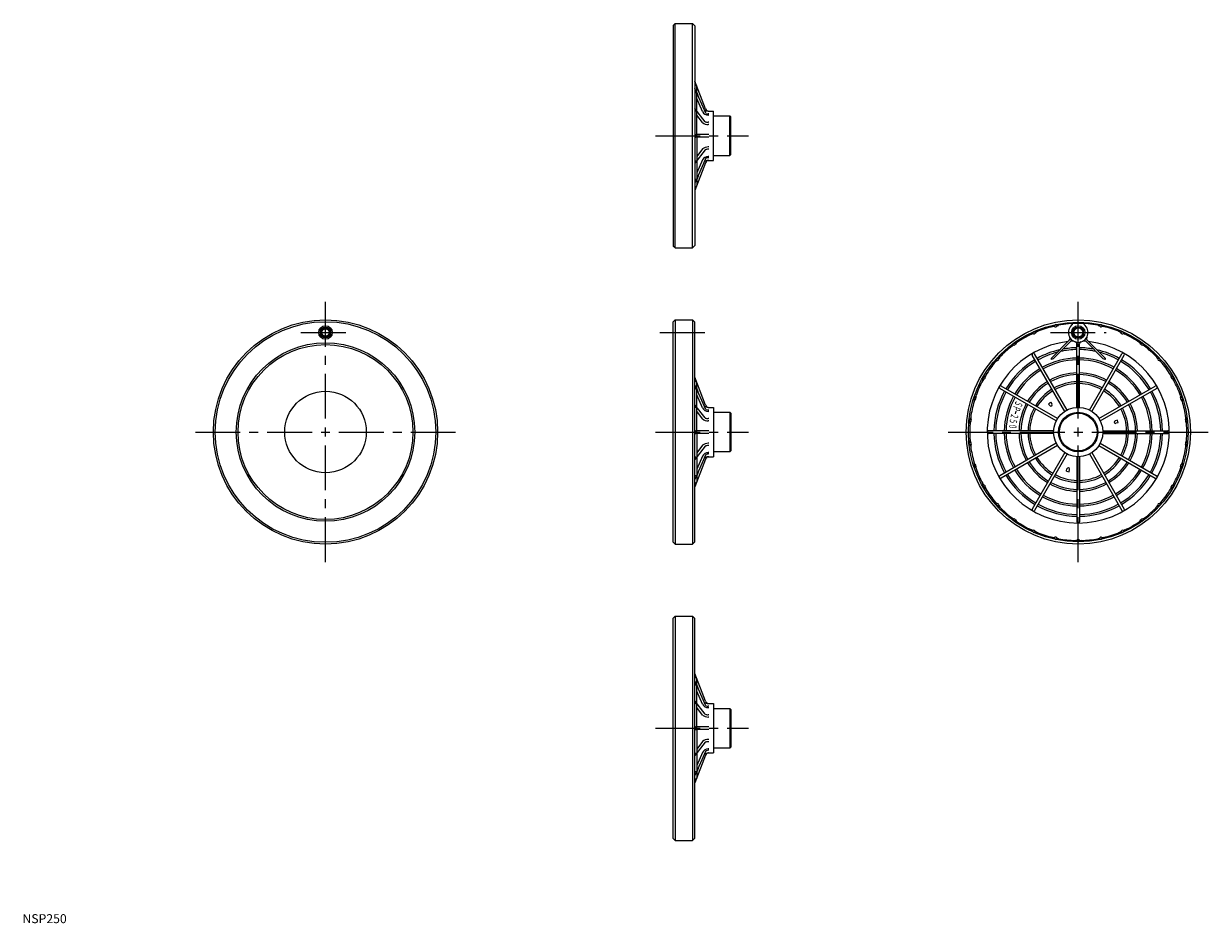
# Model space of a CAD drawing. Extents: x 1 to 1322, y 0 to 1003.
import ezdxf
from ezdxf.enums import TextEntityAlignment as Align

# ---------------------------------------------------------------- set-up
doc = ezdxf.new("R2010")
doc.units = 0
doc.header["$LTSCALE"] = 40
doc.header["$MEASUREMENT"] = 0
doc.linetypes.add('CENTER', pattern=[2, 1.25, -0.25, 0.25, -0.25])
doc.layers.get('0').update_dxf_attribs({"linetype": 'CONTINUOUS'})
doc.layers.add('1', color=1, linetype='CENTER')
doc.layers.add('3', color=3, linetype='CONTINUOUS')
doc.styles.add('K60', font='romans.shx')
doc.styles.add('Standard1', font='ARIAL.TTF')

msp = doc.modelspace()

# ---------------------------------------------------------------- linework, layer by layer
for p, q in [((727.7, 1003.1), (725.7, 1001.1)), ((725.7, 1001.1), (725.7, 755.1)), ((727.7, 1003.1), (747.2, 1003.1)), ((727.7, 753.1), (727.7, 1003.1)), ((747.2, 1003.1), (749.7, 1000.6)), ((747.2, 753.1), (747.2, 1003.1)), ((749.7, 1000.6), (749.7, 755.6)), ((761.6, 908.1), (749.7, 939.1)), ((749.7, 934.3), (750.4, 934.5)), ((762.1, 903.1), (749.7, 930.9)), ((749.7, 926.1), (750.4, 926.4)), ((750.4, 926.4), (751.7, 926.5)), ((751.8, 879.6), (751.8, 933.6)), ((753.3, 922.9), (751.8, 926.8)), ((758.2, 905), (751.8, 919.5)), ((761.1, 893.7), (749.7, 908.6)), ((749.7, 905.3), (750.4, 905.8)), ((750.4, 905.8), (751.7, 906)), ((758.2, 892.7), (751.8, 901.1)), ((764.7, 905.6), (770.7, 905.6)), ((765.4, 902.6), (764.7, 902.6)), ((765.4, 901.1), (764.7, 901.1)), ((770.7, 850.6), (770.7, 905.6)), ((788.7, 900.1), (770.7, 900.1)), ((789.7, 899.1), (788.7, 900.1)), ((788.7, 856.1), (788.7, 900.1)), ((789.7, 857.1), (789.7, 899.1)), ((765.4, 893.1), (764.7, 893.1)), ((765.4, 890.5), (764.7, 890.5)), ((750.4, 879.6), (749.7, 879.6)), ((750.4, 876.6), (749.7, 876.6)), ((765.4, 879.6), (751.8, 879.6)), ((751.8, 876.6), (751.8, 822.5)), ((765.4, 876.6), (751.8, 876.6)), ((761.1, 862.4), (749.7, 847.6)), ((758.2, 863.4), (751.8, 855)), ((765.4, 865.6), (764.7, 865.6)), ((765.4, 863), (764.7, 863)), ((762.1, 853), (749.7, 825.2)), ((749.7, 850.9), (750.4, 850.3)), ((761.6, 848), (749.7, 817.1)), ((750.4, 850.3), (751.7, 850.1)), ((758.2, 851.1), (751.8, 836.6)), ((765.4, 855), (764.7, 855)), ((765.4, 853.5), (764.7, 853.5)), ((764.7, 850.6), (770.7, 850.6)), ((770.7, 856.1), (788.7, 856.1)), ((788.7, 856.1), (789.7, 857.1)), ((753.3, 833.2), (751.8, 829.3)), ((749.7, 830.1), (750.4, 829.8)), ((749.7, 821.9), (750.4, 821.6)), ((750.4, 829.8), (751.7, 829.7)), ((727.7, 753.1), (725.7, 755.1)), ((727.7, 753.1), (747.2, 753.1)), ((747.2, 753.1), (749.7, 755.6)), ((727.7, 672.7), (725.7, 670.7)), ((725.7, 424.7), (725.7, 670.7)), ((727.7, 672.7), (747.2, 672.7)), ((727.7, 672.7), (727.7, 422.7)), ((747.2, 672.7), (749.7, 670.2)), ((747.2, 672.7), (747.2, 422.7)), ((749.7, 425.2), (749.7, 670.2)), ((1151.8, 667.5), (1151.3, 666.8)), ((1152.5, 667.1), (1151.8, 667.5)), ((1202.7, 667.5), (1202, 667.1)), ((1203.2, 666.8), (1202.7, 667.5)), ((1127.4, 659.6), (1127.1, 658.8)), ((1128.2, 659.4), (1127.4, 659.6)), ((1147.2, 630.1), (1167.6, 650.5)), ((1149.4, 629.5), (1169, 649)), ((1205, 629.5), (1185.5, 649)), ((1207.2, 630.1), (1186.9, 650.5)), ((1227.1, 659.6), (1226.3, 659.4)), ((1227.4, 658.8), (1227.1, 659.6)), ((1105.2, 646.8), (1105, 646)), ((1106.1, 646.7), (1105.2, 646.8)), ((1164.8, 572.2), (1128.5, 635)), ((1175.7, 575.1), (1175.7, 646.2)), ((1178.7, 575.1), (1178.7, 646.2)), ((1189.7, 572.2), (1225.9, 635)), ((1249.2, 646.8), (1248.4, 646.7)), ((1249.4, 646), (1249.2, 646.8)), ((1087, 629.8), (1086.2, 629.7)), ((1086.2, 629.7), (1086.2, 628.8)), ((1162.2, 570.7), (1125.9, 633.5)), ((1192.3, 570.7), (1228.5, 633.5)), ((1268.3, 629.7), (1267.4, 629.8)), ((1268.3, 628.8), (1268.3, 629.7)), ((761.6, 577.8), (749.7, 608.7)), ((1071.9, 609.2), (1071.1, 608.9)), ((1071.1, 608.9), (1071.3, 608.1)), ((1283.3, 608.9), (1282.5, 609.2)), ((1283.2, 608.1), (1283.3, 608.9)), ((749.7, 603.9), (750.4, 604.2)), ((762.1, 572.7), (749.7, 600.5)), ((749.7, 595.7), (750.4, 596)), ((750.4, 596), (751.7, 596.1)), ((751.8, 549.2), (751.8, 603.2)), ((753.3, 592.6), (751.8, 596.5)), ((1152.7, 560.1), (1089.9, 596.4)), ((1154.2, 562.7), (1091.4, 599)), ((1200.3, 562.7), (1263.1, 599)), ((1201.8, 560.1), (1264.6, 596.4)), ((758.2, 574.6), (751.8, 589.1)), ((1061.4, 586), (1060.7, 585.5)), ((1060.7, 585.5), (1061.1, 584.8)), ((1293.7, 585.5), (1293, 586)), ((1293.4, 584.8), (1293.7, 585.5)), ((761.1, 563.4), (749.7, 578.2)), ((749.7, 574.9), (750.4, 575.4)), ((750.4, 575.4), (751.7, 575.6)), ((758.2, 562.4), (751.8, 570.8)), ((764.7, 575.2), (770.7, 575.2)), ((765.4, 572.2), (764.7, 572.2)), ((765.4, 570.7), (764.7, 570.7)), ((770.7, 575.2), (770.7, 520.2)), ((770.7, 569.7), (788.7, 569.7)), ((788.7, 569.7), (789.7, 568.7)), ((788.7, 569.7), (788.7, 525.7)), ((789.7, 568.7), (789.7, 526.7)), ((1146.1, 580.9), (1144, 578.8)), ((1144, 578.8), (1145.8, 577)), ((1146.1, 580.9), (1147.9, 579.2)), ((765.4, 562.7), (764.7, 562.7)), ((765.4, 560.1), (764.7, 560.1)), ((1056, 561.1), (1055.4, 560.5)), ((1055.4, 560.5), (1055.9, 559.8)), ((1220.8, 560.9), (1218.4, 560.3)), ((1221.6, 558), (1219.1, 557.4)), ((1221.6, 558), (1220.8, 560.9)), ((1299.1, 560.5), (1298.4, 561.1)), ((1298.6, 559.8), (1299.1, 560.5)), ((750.4, 549.2), (749.7, 549.2)), ((750.4, 546.2), (749.7, 546.2)), ((765.4, 549.2), (751.8, 549.2)), ((765.4, 546.2), (751.8, 546.2)), ((751.8, 546.2), (751.8, 492.2)), ((1149.8, 549.2), (1077.2, 549.2)), ((1149.8, 546.2), (1077.2, 546.2)), ((1204.7, 549.2), (1277.2, 549.2)), ((1204.7, 546.2), (1277.2, 546.2)), ((761.1, 532), (749.7, 517.2)), ((758.2, 533), (751.8, 524.6)), ((765.4, 535.3), (764.7, 535.3)), ((765.4, 532.7), (764.7, 532.7)), ((1055.9, 535.6), (1055.4, 534.9)), ((1055.4, 534.9), (1056, 534.3)), ((1152.7, 535.3), (1089.9, 499)), ((1154.2, 532.7), (1091.4, 496.4)), ((1200.3, 532.7), (1263.1, 496.4)), ((1201.8, 535.3), (1264.6, 499)), ((1298.4, 534.3), (1299.1, 534.9)), ((1299.1, 534.9), (1298.6, 535.6)), ((762.1, 522.7), (749.7, 494.9)), ((749.7, 520.5), (750.4, 520)), ((761.6, 517.6), (749.7, 486.7)), ((750.4, 520), (751.7, 519.8)), ((758.2, 520.8), (751.8, 506.2)), ((765.4, 524.7), (764.7, 524.7)), ((765.4, 523.2), (764.7, 523.2)), ((764.7, 520.2), (770.7, 520.2)), ((788.7, 525.7), (770.7, 525.7)), ((789.7, 526.7), (788.7, 525.7)), ((1162.2, 524.7), (1125.9, 461.8)), ((1164.8, 523.2), (1128.5, 460.3)), ((1175.7, 520.2), (1175.7, 447.7)), ((1178.7, 520.2), (1178.7, 447.7)), ((1189.7, 523.2), (1225.9, 460.3)), ((1192.3, 524.7), (1228.5, 461.8)), ((753.3, 502.8), (751.8, 498.9)), ((1061.1, 510.6), (1060.7, 509.8)), ((1060.7, 509.8), (1061.4, 509.4)), ((1164, 504.1), (1164.6, 506.5)), ((1164, 504.1), (1166.9, 503.4)), ((1166.9, 503.4), (1167.5, 505.8)), ((1293, 509.4), (1293.7, 509.8)), ((1293.7, 509.8), (1293.4, 510.6)), ((749.7, 499.7), (750.4, 499.4)), ((749.7, 491.5), (750.4, 491.2)), ((750.4, 499.4), (751.7, 499.3)), ((1071.3, 487.3), (1071.1, 486.4)), ((1071.1, 486.4), (1071.9, 486.2)), ((1282.5, 486.2), (1283.3, 486.4)), ((1283.3, 486.4), (1283.2, 487.3)), ((1086.2, 466.6), (1086.2, 465.7)), ((1086.2, 465.7), (1087, 465.6)), ((1267.4, 465.6), (1268.3, 465.7)), ((1268.3, 465.7), (1268.3, 466.6)), ((1105, 449.4), (1105.2, 448.6)), ((1249.2, 448.6), (1249.4, 449.4)), ((1105.2, 448.6), (1106.1, 448.7)), ((1127.1, 436.5), (1127.4, 435.8)), ((1127.4, 435.8), (1128.2, 436)), ((1226.3, 436), (1227.1, 435.8)), ((1227.1, 435.8), (1227.4, 436.5)), ((1248.4, 448.7), (1249.2, 448.6)), ((727.7, 422.7), (725.7, 424.7)), ((727.7, 422.7), (747.2, 422.7)), ((747.2, 422.7), (749.7, 425.2)), ((1151.3, 428.5), (1151.8, 427.9)), ((1151.8, 427.9), (1152.5, 428.3)), ((1176.6, 425.7), (1177.2, 425.2)), ((1177.2, 425.2), (1177.9, 425.7)), ((1202, 428.3), (1202.7, 427.9)), ((1202.7, 427.9), (1203.2, 428.5)), ((727.7, 342.3), (725.7, 340.3)), ((725.7, 94.3), (725.7, 340.3)), ((727.7, 342.3), (727.7, 92.3)), ((727.7, 342.3), (747.2, 342.3)), ((747.2, 342.3), (747.2, 92.3)), ((747.2, 342.3), (749.7, 339.8)), ((749.7, 94.8), (749.7, 339.8)), ((761.6, 247.4), (749.7, 278.3)), ((749.7, 273.5), (750.4, 273.8)), ((762.1, 242.3), (749.7, 270.1)), ((749.7, 265.3), (750.4, 265.6)), ((750.4, 265.6), (751.7, 265.7)), ((751.8, 218.8), (751.8, 272.9)), ((753.3, 262.2), (751.8, 266.1)), ((758.2, 244.2), (751.8, 258.8)), ((761.1, 233), (749.7, 247.8)), ((749.7, 244.5), (750.4, 245)), ((750.4, 245), (751.7, 245.3)), ((758.2, 232), (751.8, 240.4)), ((764.7, 244.8), (770.7, 244.8)), ((765.4, 241.8), (764.7, 241.8)), ((765.4, 240.3), (764.7, 240.3)), ((770.7, 244.8), (770.7, 189.8)), ((770.7, 239.3), (788.7, 239.3)), ((788.7, 239.3), (788.7, 195.3)), ((788.7, 239.3), (789.7, 238.3)), ((789.7, 238.3), (789.7, 196.3)), ((765.4, 232.3), (764.7, 232.3)), ((765.4, 229.7), (764.7, 229.7)), ((750.4, 218.8), (749.7, 218.8)), ((750.4, 215.8), (749.7, 215.8)), ((765.4, 218.8), (751.8, 218.8)), ((751.8, 215.8), (751.8, 161.8)), ((765.4, 215.8), (751.8, 215.8)), ((761.1, 201.7), (749.7, 186.8)), ((758.2, 202.6), (751.8, 194.2)), ((765.4, 204.9), (764.7, 204.9)), ((765.4, 202.3), (764.7, 202.3)), ((762.1, 192.3), (749.7, 164.5)), ((749.7, 190.1), (750.4, 189.6)), ((761.6, 187.2), (749.7, 156.3)), ((750.4, 189.6), (751.7, 189.4)), ((758.2, 190.4), (751.8, 175.9)), ((765.4, 194.3), (764.7, 194.3)), ((765.4, 192.8), (764.7, 192.8)), ((764.7, 189.8), (770.7, 189.8)), ((788.7, 195.3), (770.7, 195.3)), ((789.7, 196.3), (788.7, 195.3)), ((753.3, 172.4), (751.8, 168.6)), ((749.7, 169.3), (750.4, 169)), ((749.7, 161.1), (750.4, 160.8)), ((750.4, 169), (751.7, 168.9)), ((727.7, 92.3), (725.7, 94.3)), ((747.2, 92.3), (749.7, 94.8)), ((727.7, 92.3), (747.2, 92.3))]:
    msp.add_line(p, q)
for points in [[(750.4, 879.6, -0.112509), (750.9, 879.5, -0.103235), (751.3, 879.1, -0.092357), (751.6, 878.7, -0.085905), (751.7, 878.1, -0.085905)], [(750.4, 876.6, 0.112509), (750.9, 876.7, 0.103235), (751.3, 877, 0.092357), (751.6, 877.5, 0.085905), (751.7, 878.1, 0.085905)], [(751.7, 878.1, -0.004601), (751.7, 878.7, -0.006501), (751.7, 879.1, -0.015617), (751.7, 879.6), (751.8, 879.6)], [(751.7, 878.1, 0.004601), (751.7, 877.4, 0.006501), (751.7, 877, 0.015617), (751.7, 876.6), (751.8, 876.6)], [(750.4, 549.2, -0.112509), (750.9, 549.1, -0.103235), (751.3, 548.8, -0.092357), (751.6, 548.3, -0.085905), (751.7, 547.7, -0.085905)], [(750.4, 546.2, 0.112509), (750.9, 546.3, 0.103235), (751.3, 546.6, 0.092357), (751.6, 547.1, 0.085905), (751.7, 547.7, 0.085905)], [(751.7, 547.7, -0.004601), (751.7, 548.3, -0.006501), (751.7, 548.8, -0.015617), (751.7, 549.2), (751.8, 549.2)], [(751.7, 547.7, 0.004601), (751.7, 547.1, 0.006501), (751.7, 546.6, 0.015617), (751.7, 546.2), (751.8, 546.2)], [(750.4, 218.8, -0.112509), (750.9, 218.7, -0.103235), (751.3, 218.4, -0.092357), (751.6, 217.9, -0.085905), (751.7, 217.3, -0.085905)], [(750.4, 215.8, 0.112509), (750.9, 215.9, 0.103235), (751.3, 216.3, 0.092357), (751.6, 216.7, 0.085905), (751.7, 217.3, 0.085905)], [(751.7, 217.3, -0.004601), (751.7, 217.9, -0.006501), (751.7, 218.4, -0.015617), (751.7, 218.8), (751.8, 218.8)], [(751.7, 217.3, 0.004601), (751.7, 216.7, 0.006501), (751.7, 216.3, 0.015617), (751.7, 215.8), (751.8, 215.8)]]:
    msp.add_lwpolyline(points, format="xyb")
for centre, radius in [((337.9, 547.7), 125), ((337.9, 547.7), 123), ((337.9, 658.7), 7.5), ((337.9, 658.7), 6), ((337.9, 658.7), 4), ((1177.2, 547.7), 125), ((1177.2, 547.7), 122.5), ((1177.2, 658.7), 7.5), ((1177.2, 658.7), 5.05), ((337.9, 547.7), 99.5), ((337.9, 547.7), 97.5), ((337.9, 547.7), 45.5), ((1177.2, 547.7), 27.5), ((1177.2, 547.7), 22), ((1177.2, 547.7), 21)]:
    msp.add_circle(centre, radius)
for centre, radius, start, end in [((750.8, 933.6), 1, 0, 111.0375), ((764.7, 908.5), 7.43, 208.4747, 270), ((764.7, 912.6), 7, 229.8794, 270), ((765.4, 909.6), 4, 201.0375, 270), ((764.7, 910), 7.43, 248.8267, 270), ((764.7, 901.1), 10.6, 232.0684, 270), ((764.7, 903.7), 10.6, 250.1181, 270), ((764.7, 855), 10.6, 90, 127.9316), ((764.7, 852.4), 10.6, 90, 109.8819), ((764.7, 847.6), 7.43, 90, 151.5253), ((764.7, 843.6), 7, 90, 130.1206), ((765.4, 846.6), 4, 90, 158.9625), ((764.7, 846.1), 7.43, 90, 111.1733), ((750.8, 822.5), 1, 248.9625, 0), ((1177.2, 547.7), 121, 103.5906, 112.4094), ((1149.7, 661.4), 4, 69.2297, 103.5906), ((1148.1, 669.2), 4, 283.4966, 323.2426), ((1151.9, 667), 2, 249.2297, 314.7703), ((1154.4, 670.6), 4, 240.7574, 280.5034), ((1156.1, 662.8), 4, 100.4094, 134.7703), ((1177.2, 547.7), 121, 79.5906, 100.4094), ((1177.2, 658.7), 11, 125.9396, 54.0604), ((1170.5, 668), 0.5, 305.9396, 93.2111), ((1184, 668), 0.5, 86.7889, 234.0604), ((1198.4, 662.8), 4, 45.2297, 79.5906), ((1200, 670.6), 4, 259.4966, 299.2426), ((1202.6, 667), 2, 225.2297, 290.7703), ((1206.4, 669.2), 4, 216.7574, 256.5034), ((1204.7, 661.4), 4, 76.4094, 110.7703), ((1177.2, 547.7), 121, 67.5906, 76.4094), ((1177.2, 547.7), 101.5, 96.5491, 83.4509), ((1106.4, 650.7), 4, 264.7574, 304.5034), ((1111.1, 644.2), 4, 124.4094, 158.7703), ((1177.2, 547.7), 121, 115.5906, 124.4094), ((1126.7, 653.2), 4, 81.2297, 115.5906), ((1123.4, 660.5), 4, 295.4966, 335.2426), ((1127.6, 659.1), 2, 261.2297, 326.7703), ((1129.4, 663.2), 4, 252.7574, 292.5034), ((1132.6, 655.9), 4, 112.4094, 146.7703), ((1166.2, 651.9), 2, 315, 31.6576), ((1177.2, 547.7), 101.5, 92.9936, 94.7681), ((1170.4, 647.6), 2, 58.3424, 135), ((1173.7, 646.2), 2, 0, 74.3815), ((1180.7, 646.2), 2, 105.6185, 180), ((1177.2, 547.7), 101.5, 85.2319, 87.0064), ((1184, 647.6), 2, 45, 121.6576), ((1188.3, 651.9), 2, 148.3424, 225), ((1221.8, 655.9), 4, 33.2297, 67.5906), ((1225.1, 663.2), 4, 247.4966, 287.2426), ((1226.8, 659.1), 2, 213.2297, 278.7703), ((1227.8, 653.2), 4, 64.4094, 98.7703), ((1231, 660.5), 4, 204.7574, 244.5034), ((1177.2, 547.7), 121, 55.5906, 64.4094), ((1243.3, 644.2), 4, 21.2297, 55.5906), ((1248, 650.7), 4, 235.4966, 275.2426), ((1177.2, 547.7), 121, 127.5906, 136.4094), ((1105.9, 640.4), 4, 93.2297, 127.5906), ((1101.1, 646.9), 4, 307.4966, 347.2426), ((1105.5, 646.4), 2, 273.2297, 338.7703), ((1127.2, 634.3), 1.5, 29.9998, 210.0002), ((1177.2, 547.7), 94, 102.7391, 119.0857), ((1177.2, 547.7), 92, 104.7698, 119.0658), ((1177.2, 547.7), 92, 90.9342, 102.3806), ((1177.2, 547.7), 94, 90.9143, 100.5226), ((1177.2, 547.7), 94, 79.4774, 89.0857), ((1177.2, 547.7), 92, 77.6194, 89.0658), ((1177.2, 547.7), 94, 60.9143, 77.2609), ((1177.2, 547.7), 92, 60.9342, 75.2302), ((1227.2, 634.3), 1.5, 329.9998, 150.0002), ((1248.9, 646.4), 2, 201.2297, 266.7703), ((1248.6, 640.4), 4, 52.4094, 86.7703), ((1253.3, 646.9), 4, 192.7574, 232.5034), ((1177.2, 547.7), 121, 43.5906, 52.4094), ((1177.2, 547.7), 121, 139.5906, 148.4094), ((1088.1, 623.5), 4, 105.2297, 139.5906), ((1082.2, 628.9), 4, 319.4966, 359.2426), ((1086.5, 633.7), 4, 276.7574, 316.5034), ((1086.6, 629.3), 2, 285.2297, 350.7703), ((1092.5, 628.4), 4, 136.4094, 170.7703), ((1177.2, 547.7), 94, 120.9143, 149.0857), ((1177.2, 547.7), 92, 120.9342, 149.0658), ((1177.2, 547.7), 82.5, 91.0418, 118.9582), ((1177.2, 547.7), 80.5, 91.0677, 118.9323), ((1147.9, 629.4), 1, 134.9995, 225), ((1177.2, 547.7), 86.4, 108.7794, 110.3231), ((1177.2, 547.7), 82.5, 61.0418, 88.9582), ((1177.2, 547.7), 80.5, 61.0677, 88.9323), ((1177.2, 547.7), 86.4, 69.6769, 71.2206), ((1206.5, 629.4), 1, 315, 45.0005), ((1177.2, 547.7), 92, 30.9342, 59.0658), ((1177.2, 547.7), 94, 30.9143, 59.0857), ((1262, 628.4), 4, 9.2297, 43.5906), ((1267.9, 633.7), 4, 223.4966, 263.2426), ((1267.9, 629.3), 2, 189.2297, 254.7703), ((1266.3, 623.5), 4, 40.4094, 74.7703), ((1272.3, 628.9), 4, 180.7574, 220.5034), ((1177.2, 547.7), 121, 31.5906, 40.4094), ((1067.4, 607.3), 4, 331.4966, 11.2426), ((1070.6, 613), 4, 288.7574, 328.5034), ((1071.6, 608.7), 2, 297.2297, 2.7703), ((1077.6, 609), 4, 148.4094, 182.7703), ((1177.2, 547.7), 82.5, 121.0418, 148.9582), ((1177.2, 547.7), 80.5, 121.0677, 148.9323), ((1177.2, 547.7), 66, 91.3023, 118.6977), ((1177.2, 547.7), 64, 91.343, 118.657), ((1177.2, 547.7), 66, 61.3023, 88.6977), ((1177.2, 547.7), 64, 61.343, 88.657), ((1177.2, 547.7), 80.5, 31.0677, 58.9323), ((1177.2, 547.7), 82.5, 31.0418, 58.9582), ((1276.9, 609), 4, 357.2297, 31.5906), ((1283.8, 613), 4, 211.4966, 251.2426), ((1282.9, 608.7), 2, 177.2297, 242.7703), ((1287.1, 607.3), 4, 168.7574, 208.5034), ((750.8, 603.2), 1, 360, 111.0375), ((1177.2, 547.7), 121, 151.5906, 160.4094), ((1074.3, 603.4), 4, 117.2297, 151.5906), ((1090.6, 597.7), 1.5, 59.9998, 240.0002), ((1177.2, 547.7), 66, 121.3023, 148.6977), ((1177.2, 547.7), 64, 121.343, 148.657), ((1177.2, 547.7), 56, 121.5349, 148.4651), ((1177.2, 547.7), 56, 91.5349, 118.4651), ((1177.2, 547.7), 54, 91.5918, 118.4082), ((1177.2, 547.7), 56, 61.5349, 88.4651), ((1177.2, 547.7), 54, 61.5918, 88.4082), ((1177.2, 547.7), 56, 31.5349, 58.4651), ((1177.2, 547.7), 64, 31.343, 58.657), ((1177.2, 547.7), 66, 31.3023, 58.6977), ((1263.8, 597.7), 1.5, 299.9998, 120.0002), ((1280.1, 603.4), 4, 28.4094, 62.7703), ((1177.2, 547.7), 121, 19.5906, 28.4094), ((1177.2, 547.7), 121, 163.5906, 172.4094), ((1057.4, 583.2), 4, 343.4966, 23.2426), ((1065, 580.7), 4, 129.2297, 163.5906), ((1059.4, 589.4), 4, 300.7574, 340.5034), ((1061.2, 585.4), 2, 309.2297, 14.7703), ((1067, 586.9), 4, 160.4094, 194.7703), ((1177.2, 547.7), 94, 150.9143, 179.0857), ((1177.2, 547.7), 92, 150.9342, 179.0658), ((1177.2, 547.7), 82.5, 151.0418, 178.9582), ((1177.2, 547.7), 80.5, 151.0677, 178.9323), ((1177.2, 547.7), 54, 121.5918, 148.4082), ((1177.2, 547.7), 54, 31.5918, 58.4082), ((1177.2, 547.7), 80.5, 1.0677, 28.9323), ((1177.2, 547.7), 82.5, 1.0418, 28.9582), ((1177.2, 547.7), 92, 0.9342, 29.0658), ((1177.2, 547.7), 94, 0.9143, 29.0857), ((1287.5, 586.9), 4, 345.2297, 19.5906), ((1295.1, 589.4), 4, 199.4966, 239.2426), ((1293.3, 585.4), 2, 165.2297, 230.7703), ((1289.5, 580.7), 4, 16.4094, 50.7703), ((1297.1, 583.2), 4, 156.7574, 196.5034), ((1177.2, 547.7), 121, 7.5906, 16.4094), ((764.7, 578.2), 7.43, 208.4747, 270), ((764.7, 582.2), 7, 229.8794, 270), ((765.4, 579.2), 4, 201.0375, 270), ((764.7, 579.7), 7.43, 248.8267, 270), ((1177.2, 547.7), 73.2, 161.591, 163.8637), ((1177.2, 547.7), 66, 151.3023, 178.6977), ((1177.2, 547.7), 64, 151.343, 178.657), ((1177.2, 547.7), 56, 151.5349, 178.4651), ((1177.2, 547.7), 54, 151.5918, 178.4082), ((1146.8, 578.1), 1.5, 225.0004, 44.9996), ((1177.2, 547.7), 54, 1.5918, 28.4082), ((1177.2, 547.7), 56, 1.5349, 28.4651), ((1177.2, 547.7), 64, 1.343, 28.657), ((1177.2, 547.7), 66, 1.3023, 28.6977), ((764.7, 570.7), 10.6, 232.0684, 270), ((764.7, 573.3), 10.6, 250.1181, 270), ((1052.6, 557.5), 4, 355.4966, 35.2426), ((1053.3, 564), 4, 312.7574, 352.5034), ((1177.2, 547.7), 121, 175.5906, 184.4094), ((1060.6, 556.7), 4, 141.2297, 175.5906), ((1061.3, 563.1), 4, 172.4094, 206.7703), ((1055.9, 560.4), 2, 321.2297, 26.7703), ((1218.8, 558.8), 1.5, 105.0004, 284.9996), ((1298.6, 560.4), 2, 153.2297, 218.7703), ((1293.2, 563.1), 4, 333.2297, 7.5906), ((1293.9, 556.7), 4, 4.4094, 38.7703), ((1301.2, 564), 4, 187.4966, 227.2426), ((1301.8, 557.5), 4, 144.7574, 184.5034), ((1177.2, 547.7), 121, 355.5906, 4.4094), ((1077.2, 547.7), 1.5, 89.9998, 270.0002), ((1177.2, 547.7), 94, 180.9143, 209.0857), ((1177.2, 547.7), 92, 180.9342, 209.0658), ((1177.2, 547.7), 82.5, 181.0418, 208.9582), ((1177.2, 547.7), 80.5, 181.0677, 208.9323), ((1177.2, 547.7), 66, 181.3023, 208.6977), ((1177.2, 547.7), 64, 181.343, 208.657), ((1177.2, 547.7), 56, 181.5349, 208.4651), ((1177.2, 547.7), 54, 181.5918, 208.4082), ((1177.2, 547.7), 54, 331.5918, 358.4082), ((1177.2, 547.7), 56, 331.5349, 358.4651), ((1177.2, 547.7), 64, 331.343, 358.657), ((1177.2, 547.7), 66, 331.3023, 358.6977), ((1177.2, 547.7), 80.5, 331.0677, 358.9323), ((1177.2, 547.7), 82.5, 331.0418, 358.9582), ((1177.2, 547.7), 92, 330.9342, 359.0658), ((1177.2, 547.7), 94, 330.9143, 359.0857), ((1277.2, 547.7), 1.5, 269.9998, 90.0002), ((764.7, 524.6), 10.6, 90, 127.9316), ((764.7, 522), 10.6, 90, 109.8819), ((1052.6, 537.9), 4, 324.7574, 4.5034), ((1053.3, 531.4), 4, 7.4966, 47.2426), ((1060.6, 538.7), 4, 184.4094, 218.7703), ((1061.3, 532.2), 4, 153.2297, 187.5906), ((1177.2, 547.7), 121, 187.5906, 196.4094), ((1055.9, 534.9), 2, 333.2297, 38.7703), ((1177.2, 547.7), 121, 343.5906, 352.4094), ((1298.6, 534.9), 2, 141.2297, 206.7703), ((1293.2, 532.2), 4, 352.4094, 26.7703), ((1293.9, 538.7), 4, 321.2297, 355.5906), ((1301.2, 531.4), 4, 132.7574, 172.5034), ((1301.8, 537.9), 4, 175.4966, 215.2426), ((764.7, 517.2), 7.43, 90, 151.5253), ((764.7, 513.2), 7, 90, 130.1206), ((765.4, 516.2), 4, 90, 158.9625), ((764.7, 515.7), 7.43, 90, 111.1733), ((1177.2, 547.7), 56, 211.5349, 238.4651), ((1177.2, 547.7), 54, 211.5918, 238.4082), ((1177.2, 547.7), 54, 301.5918, 328.4082), ((1177.2, 547.7), 56, 301.5349, 328.4651), ((1057.4, 512.2), 4, 336.7574, 16.5034), ((1065, 514.6), 4, 196.4094, 230.7703), ((1059.4, 506), 4, 19.4966, 59.2426), ((1061.2, 510), 2, 345.2297, 50.7703), ((1067, 508.5), 4, 165.2297, 199.5906), ((1177.2, 547.7), 121, 199.5906, 208.4094), ((1177.2, 547.7), 82.5, 211.0418, 238.9582), ((1177.2, 547.7), 80.5, 211.0677, 238.9323), ((1177.2, 547.7), 66, 211.3023, 238.6977), ((1177.2, 547.7), 64, 211.343, 238.657), ((1166.1, 506.2), 1.5, 345.0004, 164.9996), ((1177.2, 547.7), 64, 301.343, 328.657), ((1177.2, 547.7), 66, 301.3023, 328.6977), ((1177.2, 547.7), 80.5, 301.0677, 328.9323), ((1177.2, 547.7), 82.5, 301.0418, 328.9582), ((1177.2, 547.7), 121, 331.5906, 340.4094), ((1287.5, 508.5), 4, 340.4094, 14.7703), ((1293.3, 510), 2, 129.2297, 194.7703), ((1295.1, 506), 4, 120.7574, 160.5034), ((1289.5, 514.6), 4, 309.2297, 343.5906), ((1297.1, 512.2), 4, 163.4966, 203.2426), ((750.8, 492.2), 1, 248.9625, 0), ((1074.3, 492), 4, 208.4094, 242.7703), ((1067.4, 488), 4, 348.7574, 28.5034), ((1090.6, 497.7), 1.5, 119.9998, 300.0002), ((1177.2, 547.7), 94, 210.9143, 239.0857), ((1177.2, 547.7), 92, 210.9342, 239.0658), ((1177.2, 547.7), 66, 241.3023, 268.6977), ((1177.2, 547.7), 64, 241.343, 268.657), ((1177.2, 547.7), 56, 241.5349, 268.4651), ((1177.2, 547.7), 54, 241.5918, 268.4082), ((1177.2, 547.7), 54, 271.5918, 298.4082), ((1177.2, 547.7), 56, 271.5349, 298.4651), ((1177.2, 547.7), 64, 271.343, 298.657), ((1177.2, 547.7), 66, 271.3023, 298.6977), ((1177.2, 547.7), 92, 300.9342, 329.0658), ((1177.2, 547.7), 94, 300.9143, 329.0857), ((1263.8, 497.7), 1.5, 239.9998, 60.0002), ((1280.1, 492), 4, 297.2297, 331.5906), ((1287.1, 488), 4, 151.4966, 191.2426), ((1070.6, 482.4), 4, 31.4966, 71.2426), ((1071.6, 486.7), 2, 357.2297, 62.7703), ((1077.6, 486.4), 4, 177.2297, 211.5906), ((1177.2, 547.7), 121, 211.5906, 220.4094), ((1177.2, 547.7), 80.5, 241.0677, 268.9323), ((1177.2, 547.7), 80.5, 271.0677, 298.9323), ((1177.2, 547.7), 121, 319.5906, 328.4094), ((1276.9, 486.4), 4, 328.4094, 2.7703), ((1283.8, 482.4), 4, 108.7574, 148.5034), ((1282.9, 486.7), 2, 117.2297, 182.7703), ((1088.1, 471.8), 4, 220.4094, 254.7703), ((1082.2, 466.5), 4, 0.7574, 40.5034), ((1086.5, 461.7), 4, 43.4966, 83.2426), ((1086.6, 466.1), 2, 9.2297, 74.7703), ((1092.5, 467), 4, 189.2297, 223.5906), ((1177.2, 547.7), 121, 223.5906, 232.4094), ((1177.2, 547.7), 94, 240.9143, 269.0857), ((1177.2, 547.7), 92, 240.9342, 269.0658), ((1177.2, 547.7), 82.5, 241.0418, 268.9582), ((1177.2, 547.7), 82.5, 271.0418, 298.9582), ((1177.2, 547.7), 92, 270.9342, 299.0658), ((1177.2, 547.7), 94, 270.9143, 299.0857), ((1177.2, 547.7), 121, 307.5906, 316.4094), ((1262, 467), 4, 316.4094, 350.7703), ((1267.9, 461.7), 4, 96.7574, 136.5034), ((1267.9, 466.1), 2, 105.2297, 170.7703), ((1266.3, 471.8), 4, 285.2297, 319.5906), ((1272.3, 466.5), 4, 139.4966, 179.2426), ((1105.9, 455), 4, 232.4094, 266.7703), ((1101.1, 448.5), 4, 12.7574, 52.5034), ((1105.5, 449), 2, 21.2297, 86.7703), ((1111.1, 451.2), 4, 201.2297, 235.5906), ((1127.2, 461.1), 1.5, 149.9998, 330.0002), ((1227.2, 461.1), 1.5, 209.9998, 30.0002), ((1243.3, 451.2), 4, 304.4094, 338.7703), ((1248.9, 449), 2, 93.2297, 158.7703), ((1248.6, 455), 4, 273.2297, 307.5906), ((1253.3, 448.5), 4, 127.4966, 167.2426), ((1106.4, 444.7), 4, 55.4966, 95.2426), ((1177.2, 547.7), 121, 235.5906, 244.4094), ((1126.7, 442.2), 4, 244.4094, 278.7703), ((1123.4, 434.9), 4, 24.7574, 64.5034), ((1127.6, 436.2), 2, 33.2297, 98.7703), ((1129.4, 432.2), 4, 67.4966, 107.2426), ((1132.6, 439.5), 4, 213.2297, 247.5906), ((1177.2, 447.7), 1.5, 179.9998, 0.0002), ((1221.8, 439.5), 4, 292.4094, 326.7703), ((1225.1, 432.2), 4, 72.7574, 112.5034), ((1226.8, 436.2), 2, 81.2297, 146.7703), ((1227.8, 442.2), 4, 261.2297, 295.5906), ((1231, 434.9), 4, 115.4966, 155.2426), ((1177.2, 547.7), 121, 295.5906, 304.4094), ((1248, 444.7), 4, 84.7574, 124.5034), ((1177.2, 547.7), 121, 247.5906, 256.4094), ((1149.7, 434), 4, 256.4094, 290.7703), ((1148.1, 426.1), 4, 36.7574, 76.5034), ((1151.9, 428.4), 2, 45.2297, 110.7703), ((1154.4, 424.8), 4, 79.4966, 119.2426), ((1156.1, 432.6), 4, 225.2297, 259.5906), ((1177.2, 547.7), 121, 259.5906, 268.4094), ((1174, 430.7), 4, 268.4094, 302.7703), ((1174, 422.7), 4, 48.7574, 88.5034), ((1177.2, 425.7), 2, 57.2297, 122.7703), ((1180.5, 422.7), 4, 91.4966, 131.2426), ((1180.5, 430.7), 4, 237.2297, 271.5906), ((1177.2, 547.7), 121, 271.5906, 280.4094), ((1198.4, 432.6), 4, 280.4094, 314.7703), ((1200, 424.8), 4, 60.7574, 100.5034), ((1202.6, 428.4), 2, 69.2297, 134.7703), ((1206.4, 426.1), 4, 103.4966, 143.2426), ((1204.7, 434), 4, 249.2297, 283.5906), ((1177.2, 547.7), 121, 283.5906, 292.4094), ((750.8, 272.9), 1, 360, 111.0375), ((764.7, 247.8), 7.43, 208.4747, 270), ((764.7, 251.8), 7, 229.8794, 270), ((765.4, 248.8), 4, 201.0375, 270), ((764.7, 249.3), 7.43, 248.8267, 270), ((764.7, 240.4), 10.6, 232.0684, 270), ((764.7, 243), 10.6, 250.1181, 270), ((764.7, 194.3), 10.6, 90, 127.9316), ((764.7, 191.7), 10.6, 90, 109.8819), ((764.7, 186.8), 7.43, 90, 151.5253), ((764.7, 182.8), 7, 90, 130.1206), ((765.4, 185.8), 4, 90, 158.9625), ((764.7, 185.3), 7.43, 90, 111.1733), ((750.8, 161.8), 1, 248.9625, 0)]:
    msp.add_arc(centre, radius, start, end)
at = {"layer": '1'}
for p, q in [((705.7, 878.1), (809.7, 878.1)), ((337.9, 402.7), (337.9, 692.7)), ((1177.2, 402.7), (1177.2, 692.7)), ((310.4, 658.7), (365.4, 658.7)), ((710.7, 658.7), (764.7, 658.7)), ((1146.2, 658.7), (1208.2, 658.7)), ((192.9, 547.7), (482.9, 547.7)), ((705.7, 547.7), (809.7, 547.7)), ((1032.2, 547.7), (1322.2, 547.7)), ((705.7, 217.3), (809.7, 217.3))]:
    msp.add_line(p, q, dxfattribs=at)
at = {"layer": '3'}
for centre, radius in [((337.9, 658.7), 5.05), ((1177.2, 658.7), 6)]:
    msp.add_circle(centre, radius, dxfattribs=at)

# ---------------------------------------------------------------- texts
at = {"style": 'K60', "width": 0.6}
for s, height, rotation, p in [('S', 8.5, 245, (1107, 580.7)), ('P', 8.5, 249, (1104.5, 575.2)), ('0', 8.3, 265, (1100.1, 554.1)), ('5', 8.3, 261, (1100.8, 560.2)), ('2', 8.3, 257, (1102.1, 566.1))]:
    msp.add_text(s, height=height, rotation=rotation, dxfattribs=at).set_placement(p, align=Align.CENTER)
at = {"color": 3, "style": 'Standard1'}
msp.add_text('NSP250', height=10, dxfattribs=at).set_placement((0, 0))

doc.saveas('drawing.dxf')
